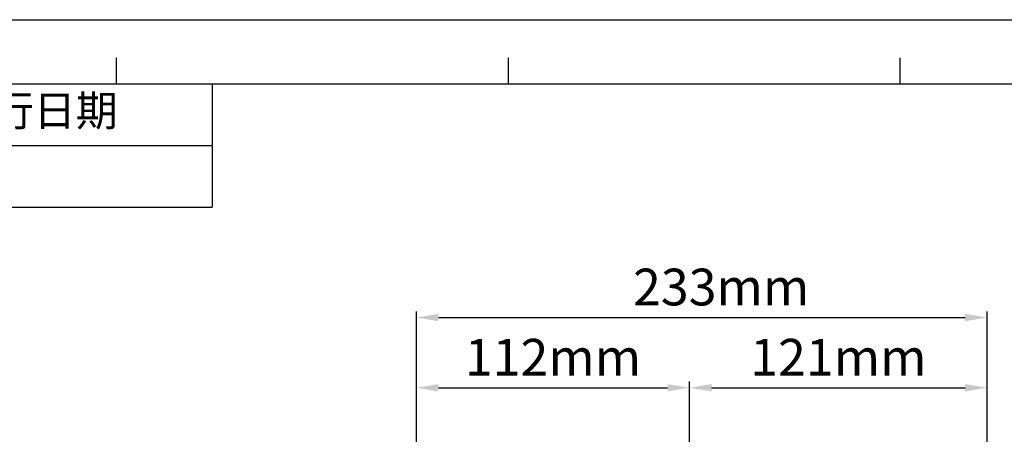
# Model space of a CAD drawing. Units: millimetres. Extents: x 43272 to 44707, y 2151 to 3129.
# Drawn here: x 44009 to 44411, y 2959 to 3129 of the extents above; entities that cross this region are included whole.
import ezdxf

# ---------------------------------------------------------------- set-up
doc = ezdxf.new("R2010")
doc.units = ezdxf.units.MM
doc.layers.add('细实线', color=7, linetype='Continuous', lineweight=13)
doc.dimstyles.new('ISO-25', dxfattribs={"dimtxt": 15, "dimasz": 9, "dimexe": 2.5, "dimexo": 0, "dimgap": 3, "dimtad": 1, "dimtoh": 1, "dimdec": 0, "dimzin": 1, "dimdsep": 46, "dimtxsty": 'Standard', "dimcen": 2.5, "dimclrd": 3, "dimclre": 3, "dimclrt": 3, "dimadec": 0, "dimazin": 0, "dimtfac": 1, "dimtdec": 0, "dimtmove": 0, "dimatfit": 3, "dimfxl": 1, "dimarcsym": 0})

# ---------------------------------------------------------------- blocks, each defined once
blk = doc.blocks.new('*D12')
at = {"layer": 'Defpoints', "color": 0, "transparency": 16777216}
for p in [(44403.7, 3006.96), (44170.7, 2947.83), (44403.7, 2824.97)]:
    blk.add_point(p, dxfattribs=at)
at = {"layer": '细实线', "color": 3, "lineweight": -2, "transparency": 16777216}
for p, q in [((44170.7, 2947.83), (44170.7, 3009.46)), ((44179.7, 3006.96), (44394.7, 3006.96)), ((44403.7, 2824.97), (44403.7, 3009.46))]:
    blk.add_line(p, q, dxfattribs=at)
at = {"layer": '细实线', "color": 3, "transparency": 16777216}
for points in [[(44179.7, 3008.46), (44179.7, 3005.46), (44170.7, 3006.96)], [(44394.7, 3005.46), (44394.7, 3008.46), (44403.7, 3006.96)]]:
    blk.add_solid(points, dxfattribs=at)
at = {"layer": '细实线', "color": 3, "transparency": 16777216, "insert": (44295.11, 3017.46), "char_height": 15, "attachment_point": 5}
blk.add_mtext('233mm', dxfattribs=at)
blk = doc.blocks.new('*D17')
at = {"layer": 'Defpoints', "color": 0, "transparency": 16777216}
for p in [(44282.2, 2978.3), (44170.7, 2951.7), (44282.2, 2824.97)]:
    blk.add_point(p, dxfattribs=at)
at = {"layer": '细实线', "color": 3, "lineweight": -2, "transparency": 16777216}
for p, q in [((44170.7, 2951.7), (44170.7, 2980.8)), ((44282.2, 2824.97), (44282.2, 2980.8)), ((44179.7, 2978.3), (44273.2, 2978.3))]:
    blk.add_line(p, q, dxfattribs=at)
at = {"layer": '细实线', "color": 3, "transparency": 16777216}
for points in [[(44179.7, 2979.8), (44179.7, 2976.8), (44170.7, 2978.3)], [(44273.2, 2976.8), (44273.2, 2979.8), (44282.2, 2978.3)]]:
    blk.add_solid(points, dxfattribs=at)
at = {"layer": '细实线', "color": 3, "transparency": 16777216, "insert": (44226.45, 2988.8), "char_height": 15, "attachment_point": 5}
blk.add_mtext('112mm', dxfattribs=at)
blk = doc.blocks.new('*D18')
at = {"layer": 'Defpoints', "color": 0, "transparency": 16777216}
for p in [(44403.69, 2978.3), (44282.2, 2824.97), (44403.69, 2822.53)]:
    blk.add_point(p, dxfattribs=at)
at = {"layer": '细实线', "color": 3, "lineweight": -2, "transparency": 16777216}
for p, q in [((44282.2, 2824.97), (44282.2, 2980.8)), ((44403.69, 2822.53), (44403.69, 2980.8)), ((44291.2, 2978.3), (44394.69, 2978.3))]:
    blk.add_line(p, q, dxfattribs=at)
at = {"layer": '细实线', "color": 3, "transparency": 16777216}
for points in [[(44291.2, 2979.8), (44291.2, 2976.8), (44282.2, 2978.3)], [(44394.69, 2976.8), (44394.69, 2979.8), (44403.69, 2978.3)]]:
    blk.add_solid(points, dxfattribs=at)
at = {"layer": '细实线', "color": 3, "transparency": 16777216, "insert": (44342.95, 2988.8), "char_height": 15, "attachment_point": 5}
blk.add_mtext('121mm', dxfattribs=at)
blk = doc.blocks.new('*T36')
at = {"color": 0, "linetype": 'Continuous', "lineweight": -2, "transparency": 16777216}
for p, q in [((0, 0), (789.42, 0)), ((0, 0), (0, -50.28)), ((105.59, 0), (105.59, -50.28)), ((191.07, 0), (191.07, -50.28)), ((497.79, 0), (497.79, -50.28)), ((643.6, 0), (643.6, -50.28)), ((789.42, 0), (789.42, -50.28)), ((105.59, -25.14), (789.42, -25.14)), ((0, -50.28), (789.42, -50.28))]:
    blk.add_line(p, q, dxfattribs=at)
at = {"color": 0, "linetype": 'Continuous', "transparency": 16777216, "attachment_point": 5}
for s, insert, char_height, width in [('区域', (148.33, -12.57), 12.57, 85.1769), ('修改内容', (344.43, -12.57), 12.57, 306.4157), ('公差等级(未注)', (570.7, -12.57), 12.57, 145.5148), ('发行日期', (716.51, -12.57), 12.57, 145.5148), ('版本:', (52.8, -25.14), 12.57, 105.2895), ('GB/T1804－2000 F级', (570.7, -37.71), 10.0563, 145.5148)]:
    blk.add_mtext(s, dxfattribs=dict(at, insert=insert, char_height=char_height, width=width))

msp = doc.modelspace()

# ---------------------------------------------------------------- linework, layer by layer
at = {"color": 2, "linetype": 'Continuous'}
for p in [(43271.74, 3128.51), (43271.75, 3128.51)]:
    msp.add_line(p, (44706.91, 3128.51), dxfattribs=at)
at = {"color": 7, "linetype": 'Continuous'}
for p, q in [((44048.3, 3102.31), (44048.3, 3112.96)), ((44208.22, 3102.31), (44208.22, 3112.96)), ((44368.14, 3102.33), (44368.14, 3112.98)), ((43297.93, 3102.31), (44680.71, 3102.31))]:
    msp.add_line(p, q, dxfattribs=at)

# ---------------------------------------------------------------- block references
msp.add_blockref('*T36', (43297.95, 3102.31))

# ---------------------------------------------------------------- dimensions: what is measured, and where the dimension line sits
at = {"layer": '细实线'}
dim = msp.add_linear_dim(base=(44403.7, 3006.96), p1=(44170.7, 2947.83), p2=(44403.7, 2824.97), dimstyle='ISO-25', override={"dimpost": 'mm'}, dxfattribs=at)
dim.commit()
dim.dimension.update_dxf_attribs({"geometry": '*D12', "text_midpoint": (44295.11, 3006.96), "dimtype": 160})
for base, p1, p2, picture, middle in [((44282.2049441, 2978.30377316), (44170.7049441, 2951.69854042), (44282.2049441, 2824.97306481), '*D17', (44226.4549441, 2988.80377316)), ((44403.69, 2978.3), (44282.2, 2824.97), (44403.69, 2822.53), '*D18', (44342.95, 2988.8))]:
    dim = msp.add_linear_dim(base=base, p1=p1, p2=p2, dimstyle='ISO-25', override={"dimpost": 'mm'}, dxfattribs=at)
    dim.commit()
    dim.dimension.update_dxf_attribs({"geometry": picture, "text_midpoint": middle})

doc.saveas('drawing.dxf')
